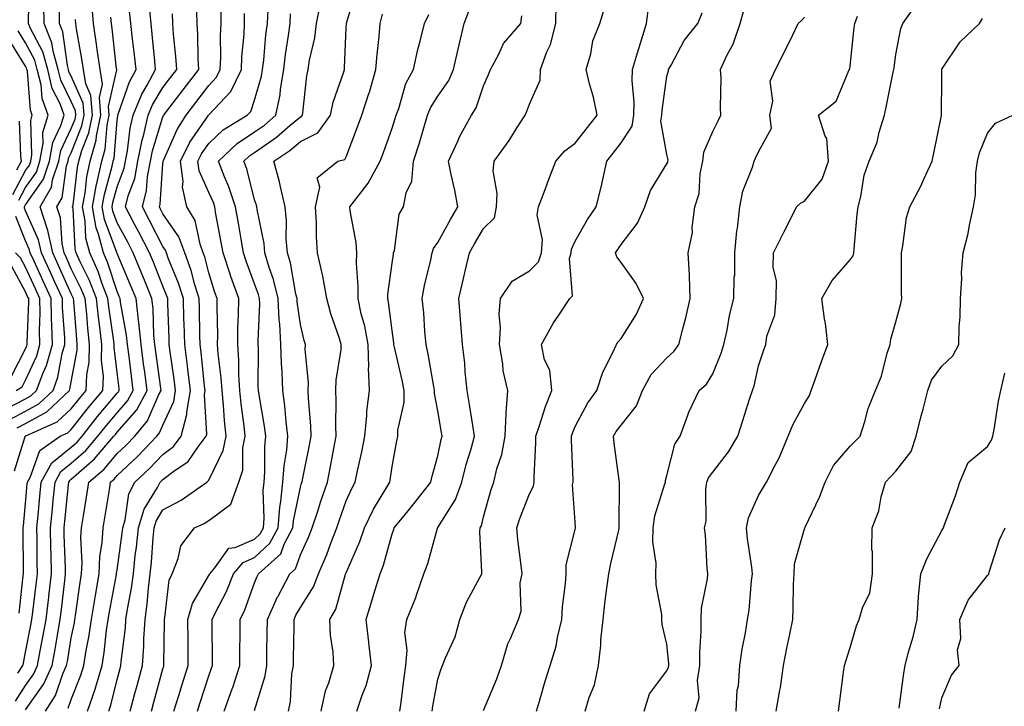
# Model space of a CAD drawing. Units: inches. Extents: x 1031843 to 1034483, y 7231898 to 7234538.
# Drawn here: x 1033747 to 1033962, y 7234293 to 7234443 of the extents above; entities that cross this region are included whole.
import ezdxf

# ---------------------------------------------------------------- set-up
doc = ezdxf.new("R2010")
doc.units = ezdxf.units.IN
doc.header["$MEASUREMENT"] = 0
doc.layers.add('Contour_10317231', color=7, linetype='Continuous', true_color=0x09809b)

msp = doc.modelspace()

# ---------------------------------------------------------------- linework, layer by layer
at = {"layer": 'Contour_10317231'}
for points in [[(1033744.46, 7234355.51, 2933), (1033748.05, 7234357.38, 2933), (1033750.98, 7234359, 2933), (1033754.07, 7234361.92, 2933), (1033755.14, 7234364.83, 2933), (1033756.08, 7234369.96, 2933), (1033756.64, 7234371.92, 2933), (1033756.6, 7234373.36, 2933), (1033756.12, 7234380, 2933), (1033756.1, 7234381.92, 2933), (1033754.46, 7234385.51, 2933), (1033753.58, 7234387.45, 2933), (1033751.53, 7234391.92, 2933), (1033750.9, 7234394.77, 2933), (1033748.05, 7234401.06, 2933), (1033747.82, 7234401.68, 2933), (1033747.8, 7234401.92, 2933), (1033747.87, 7234402.09, 2933), (1033748.05, 7234402.41, 2933), (1033751.98, 7234407.99, 2933), (1033753.26, 7234411.92, 2933), (1033753.99, 7234415.97, 2933), (1033755.78, 7234419.66, 2933), (1033756.49, 7234421.92, 2933), (1033755.59, 7234424.39, 2933), (1033753.89, 7234427.76, 2933), (1033752.89, 7234431.92, 2933), (1033751.84, 7234435.72, 2933), (1033749.12, 7234440.84, 2933), (1033748.67, 7234441.92, 2933), (1033748.67, 7234442.55, 2933), (1033748.89, 7234451.09, 2933)], [(1033791.43, 7234291.92, 2918), (1033793.17, 7234296.79, 2918), (1033793.28, 7234297.14, 2918), (1033794.83, 7234301.92, 2918), (1033794.83, 7234305.13, 2918), (1033794.91, 7234308.77, 2918), (1033794.91, 7234311.92, 2918), (1033795.92, 7234314.05, 2918), (1033798.05, 7234319.95, 2918), (1033798.62, 7234321.35, 2918), (1033798.91, 7234321.92, 2918), (1033803.75, 7234326.23, 2918), (1033804.53, 7234328.39, 2918), (1033806.39, 7234331.92, 2918), (1033806.51, 7234333.45, 2918), (1033808.05, 7234340.77, 2918), (1033808.32, 7234341.65, 2918), (1033808.42, 7234341.92, 2918), (1033808.52, 7234342.38, 2918), (1033810.04, 7234349.93, 2918), (1033810.41, 7234351.92, 2918), (1033810.34, 7234354.21, 2918), (1033809.81, 7234360.17, 2918), (1033809.73, 7234361.92, 2918), (1033809.79, 7234363.66, 2918), (1033809.1, 7234370.86, 2918), (1033809.16, 7234371.92, 2918), (1033808.89, 7234372.77, 2918), (1033808.05, 7234376.3, 2918), (1033807.35, 7234381.21, 2918), (1033807.31, 7234381.92, 2918), (1033807.07, 7234382.91, 2918), (1033805.88, 7234389.75, 2918), (1033805.24, 7234391.92, 2918), (1033804.98, 7234395, 2918), (1033805.02, 7234398.9, 2918), (1033804.71, 7234401.92, 2918), (1033803.69, 7234406.29, 2918), (1033803.5, 7234407.37, 2918), (1033802.25, 7234411.92, 2918), (1033805.73, 7234414.24, 2918), (1033808.05, 7234416.19, 2918), (1033811.88, 7234418.1, 2918), (1033814.65, 7234421.92, 2918), (1033815.22, 7234424.75, 2918), (1033817.52, 7234431.38, 2918), (1033817.66, 7234431.92, 2918), (1033817.7, 7234432.26, 2918), (1033818.05, 7234441.08, 2918), (1033818.09, 7234441.89, 2918), (1033818.09, 7234441.97, 2918), (1033820.37, 7234449.6, 2918)], [(1033746.23, 7234353.74, 2932), (1033748.05, 7234354.67, 2932), (1033752.72, 7234357.25, 2932), (1033757.66, 7234361.92, 2932), (1033757.76, 7234362.2, 2932), (1033758.05, 7234363.77, 2932), (1033759.32, 7234370.66, 2932), (1033759.34, 7234371.92, 2932), (1033759.22, 7234373.08, 2932), (1033758.6, 7234381.36, 2932), (1033758.54, 7234381.92, 2932), (1033758.4, 7234382.28, 2932), (1033758.05, 7234383, 2932), (1033755.28, 7234389.15, 2932), (1033754.01, 7234391.92, 2932), (1033752.93, 7234396.8, 2932), (1033752.76, 7234397.22, 2932), (1033751.23, 7234401.92, 2932), (1033753.75, 7234406.22, 2932), (1033753.97, 7234407.84, 2932), (1033755.3, 7234411.92, 2932), (1033755.73, 7234414.24, 2932), (1033758.05, 7234419.02, 2932), (1033758.87, 7234421.09, 2932), (1033759.05, 7234421.92, 2932), (1033758.97, 7234422.85, 2932), (1033758.05, 7234424.94, 2932), (1033755.73, 7234429.6, 2932), (1033755.16, 7234431.92, 2932), (1033754.07, 7234435.9, 2932), (1033753.83, 7234437.7, 2932), (1033752.09, 7234441.92, 2932), (1033752.05, 7234445.91, 2932)], [(1033746.35, 7234300.23, 2929), (1033747.46, 7234301.92, 2929), (1033747.58, 7234302.39, 2929), (1033748.05, 7234304.82, 2929), (1033749.24, 7234310.73, 2929), (1033749.46, 7234311.92, 2929), (1033749.65, 7234313.52, 2929), (1033750.39, 7234319.59, 2929), (1033750.67, 7234321.92, 2929), (1033750.61, 7234324.48, 2929), (1033750.59, 7234329.39, 2929), (1033750.53, 7234331.92, 2929), (1033750.8, 7234334.67, 2929), (1033751.17, 7234338.79, 2929), (1033751.49, 7234341.92, 2929), (1033753.83, 7234346.13, 2929), (1033758.05, 7234349.53, 2929), (1033759.32, 7234350.64, 2929), (1033760.41, 7234351.92, 2929), (1033763.79, 7234356.19, 2929), (1033768.05, 7234361.29, 2929), (1033768.34, 7234361.63, 2929), (1033768.5, 7234361.92, 2929), (1033768.46, 7234362.32, 2929), (1033768.05, 7234365.78, 2929), (1033767.39, 7234371.27, 2929), (1033767.41, 7234371.92, 2929), (1033767.33, 7234372.64, 2929), (1033766.23, 7234380.1, 2929), (1033766.04, 7234381.92, 2929), (1033764.81, 7234385.17, 2929), (1033763.93, 7234387.81, 2929), (1033762.07, 7234391.92, 2929), (1033761.25, 7234395.13, 2929), (1033761.06, 7234398.91, 2929), (1033760.49, 7234401.92, 2929), (1033761.04, 7234404.91, 2929), (1033761.47, 7234408.5, 2929), (1033762.19, 7234411.92, 2929), (1033763.5, 7234416.47, 2929), (1033763.58, 7234417.44, 2929), (1033764.5, 7234421.92, 2929), (1033764.18, 7234425.79, 2929), (1033764.85, 7234428.71, 2929), (1033764.32, 7234431.92, 2929), (1033763.71, 7234436.27, 2929), (1033763.58, 7234437.45, 2929), (1033762.89, 7234441.92, 2929), (1033762.54, 7234446.4, 2929)], [(1033785.57, 7234291.92, 2919), (1033786.16, 7234293.81, 2919), (1033788.05, 7234299.69, 2919), (1033788.67, 7234301.3, 2919), (1033788.87, 7234301.92, 2919), (1033788.87, 7234302.74, 2919), (1033788.77, 7234311.21, 2919), (1033788.77, 7234311.92, 2919), (1033789.42, 7234313.3, 2919), (1033791.9, 7234318.06, 2919), (1033793.48, 7234321.92, 2919), (1033795.57, 7234324.39, 2919), (1033798.05, 7234325.46, 2919), (1033801.41, 7234328.56, 2919), (1033803.19, 7234331.92, 2919), (1033803.54, 7234336.43, 2919), (1033803.79, 7234337.66, 2919), (1033804.22, 7234341.92, 2919), (1033804.5, 7234345.47, 2919), (1033805.06, 7234348.93, 2919), (1033805.34, 7234351.92, 2919), (1033804.96, 7234355.02, 2919), (1033804.67, 7234358.54, 2919), (1033804.22, 7234361.92, 2919), (1033804.09, 7234365.89, 2919), (1033803.95, 7234367.81, 2919), (1033803.81, 7234371.92, 2919), (1033803.56, 7234376.41, 2919), (1033803.42, 7234377.3, 2919), (1033803.23, 7234381.92, 2919), (1033802.21, 7234386.07, 2919), (1033801.23, 7234388.74, 2919), (1033800.3, 7234391.92, 2919), (1033800.12, 7234393.98, 2919), (1033798.6, 7234401.37, 2919), (1033798.54, 7234401.92, 2919), (1033798.44, 7234402.32, 2919), (1033798.05, 7234403.5, 2919), (1033796.35, 7234410.23, 2919), (1033795.69, 7234411.92, 2919), (1033796.92, 7234413.06, 2919), (1033798.05, 7234413.81, 2919), (1033802.84, 7234417.14, 2919), (1033805.78, 7234419.66, 2919), (1033808.05, 7234421.55, 2919), (1033808.3, 7234421.68, 2919), (1033808.48, 7234421.92, 2919), (1033808.6, 7234422.46, 2919), (1033809.42, 7234430.55, 2919), (1033809.77, 7234431.92, 2919), (1033810.06, 7234433.94, 2919), (1033811.19, 7234438.77, 2919), (1033811.59, 7234441.92, 2919), (1033812.46, 7234446.32, 2919)], [(1033812.62, 7234291.92, 2915), (1033813.56, 7234296.42, 2915), (1033814.24, 7234298.12, 2915), (1033815.35, 7234301.92, 2915), (1033815.18, 7234304.8, 2915), (1033814.65, 7234308.52, 2915), (1033814.48, 7234311.92, 2915), (1033815.75, 7234314.22, 2915), (1033817.93, 7234321.8, 2915), (1033817.97, 7234321.92, 2915), (1033817.99, 7234321.97, 2915), (1033818.05, 7234322.11, 2915), (1033821.04, 7234328.94, 2915), (1033822.01, 7234331.92, 2915), (1033823.99, 7234335.98, 2915), (1033826.92, 7234340.78, 2915), (1033827.56, 7234341.92, 2915), (1033827.64, 7234342.33, 2915), (1033828.05, 7234345.31, 2915), (1033829.07, 7234350.9, 2915), (1033829.32, 7234351.92, 2915), (1033829.34, 7234353.21, 2915), (1033830.69, 7234359.28, 2915), (1033830.73, 7234361.92, 2915), (1033830.28, 7234364.16, 2915), (1033828.6, 7234371.36, 2915), (1033828.48, 7234371.92, 2915), (1033828.44, 7234372.32, 2915), (1033828.05, 7234374.95, 2915), (1033827.29, 7234381.16, 2915), (1033827.11, 7234381.92, 2915), (1033827.13, 7234382.83, 2915), (1033828.05, 7234389.66, 2915), (1033828.34, 7234391.63, 2915), (1033828.4, 7234391.92, 2915), (1033828.58, 7234392.45, 2915), (1033829.61, 7234400.36, 2915), (1033830.55, 7234401.92, 2915), (1033831.12, 7234404.99, 2915), (1033832.39, 7234407.58, 2915), (1033832.76, 7234411.92, 2915), (1033834.03, 7234415.94, 2915), (1033834.83, 7234418.7, 2915), (1033835.8, 7234421.92, 2915), (1033836.43, 7234423.53, 2915), (1033838.05, 7234426.11, 2915), (1033840.43, 7234429.53, 2915), (1033841.49, 7234431.92, 2915), (1033842.48, 7234436.36, 2915), (1033842.7, 7234437.28, 2915), (1033843.77, 7234441.92, 2915), (1033844.98, 7234444.98, 2915)], [(1033829.79, 7234291.92, 2913), (1033830.06, 7234293.93, 2913), (1033830.67, 7234299.3, 2913), (1033831.06, 7234301.92, 2913), (1033831.37, 7234305.24, 2913), (1033830.86, 7234309.11, 2913), (1033831.29, 7234311.92, 2913), (1033833.23, 7234316.73, 2913), (1033833.4, 7234317.27, 2913), (1033835.02, 7234321.92, 2913), (1033835.84, 7234324.14, 2913), (1033837.97, 7234331.84, 2913), (1033837.99, 7234331.92, 2913), (1033838.01, 7234331.95, 2913), (1033838.05, 7234331.99, 2913), (1033841.88, 7234338.09, 2913), (1033843.28, 7234341.92, 2913), (1033844.22, 7234345.75, 2913), (1033845.34, 7234349.2, 2913), (1033846.08, 7234351.92, 2913), (1033845.69, 7234354.28, 2913), (1033844.94, 7234358.8, 2913), (1033844.42, 7234361.92, 2913), (1033844.01, 7234365.96, 2913), (1033843.97, 7234367.83, 2913), (1033843.46, 7234371.92, 2913), (1033842.64, 7234381.92, 2913), (1033843.67, 7234386.29, 2913), (1033844.05, 7234387.92, 2913), (1033844.98, 7234391.92, 2913), (1033846.08, 7234393.89, 2913), (1033848.05, 7234397.23, 2913), (1033850.41, 7234399.57, 2913), (1033850.86, 7234401.92, 2913), (1033851.02, 7234404.88, 2913), (1033850.16, 7234409.82, 2913), (1033850.32, 7234411.92, 2913), (1033853.6, 7234416.38, 2913), (1033855.37, 7234419.23, 2913), (1033857.09, 7234421.92, 2913), (1033857.39, 7234422.59, 2913), (1033858.05, 7234424.34, 2913), (1033860.39, 7234429.57, 2913), (1033860.47, 7234431.92, 2913), (1033861.86, 7234435.74, 2913), (1033862.66, 7234437.32, 2913), (1033863.77, 7234441.92, 2913), (1033863.85, 7234446.13, 2913)], [(1033836.8, 7234291.92, 2912), (1033836.96, 7234293.01, 2912), (1033838.05, 7234298.95, 2912), (1033838.79, 7234301.19, 2912), (1033839.1, 7234301.92, 2912), (1033839.71, 7234303.58, 2912), (1033841.8, 7234308.17, 2912), (1033842.82, 7234311.92, 2912), (1033844.28, 7234315.7, 2912), (1033847.21, 7234321.09, 2912), (1033847.62, 7234321.92, 2912), (1033847.68, 7234322.29, 2912), (1033847.23, 7234331.09, 2912), (1033847.31, 7234331.92, 2912), (1033847.56, 7234332.4, 2912), (1033848.05, 7234334.37, 2912), (1033849.67, 7234340.31, 2912), (1033850.24, 7234341.92, 2912), (1033850.9, 7234344.78, 2912), (1033852.03, 7234347.94, 2912), (1033852.72, 7234351.92, 2912), (1033852.97, 7234356.84, 2912), (1033852.93, 7234357.04, 2912), (1033853.32, 7234361.92, 2912), (1033852.29, 7234366.16, 2912), (1033852.25, 7234367.72, 2912), (1033851.53, 7234371.92, 2912), (1033851.72, 7234375.59, 2912), (1033851.45, 7234378.52, 2912), (1033851.7, 7234381.92, 2912), (1033854.24, 7234385.73, 2912), (1033858.05, 7234387.96, 2912), (1033860.04, 7234389.92, 2912), (1033860.65, 7234391.92, 2912), (1033860.9, 7234394.78, 2912), (1033859.73, 7234400.23, 2912), (1033860.04, 7234401.92, 2912), (1033861.25, 7234405.12, 2912), (1033862.23, 7234407.75, 2912), (1033863.83, 7234411.92, 2912), (1033865.78, 7234414.18, 2912), (1033868.05, 7234415.84, 2912), (1033870.75, 7234419.22, 2912), (1033872.82, 7234421.92, 2912), (1033872.01, 7234425.88, 2912), (1033871.17, 7234428.8, 2912), (1033870.45, 7234431.92, 2912), (1033871.41, 7234435.28, 2912), (1033871.86, 7234438.12, 2912), (1033873.42, 7234441.92, 2912), (1033874.48, 7234445.48, 2912)], [(1033848.05, 7234292.11, 2911), (1033850.94, 7234299.03, 2911), (1033851.94, 7234301.92, 2911), (1033853.32, 7234306.64, 2911), (1033853.93, 7234307.79, 2911), (1033855.63, 7234311.92, 2911), (1033856.23, 7234313.74, 2911), (1033856.04, 7234319.91, 2911), (1033856.43, 7234321.92, 2911), (1033856.25, 7234323.71, 2911), (1033855.51, 7234329.39, 2911), (1033855.32, 7234331.92, 2911), (1033855.96, 7234334, 2911), (1033858.05, 7234339.32, 2911), (1033858.93, 7234341.04, 2911), (1033859.09, 7234341.92, 2911), (1033859.09, 7234342.96, 2911), (1033859.42, 7234350.55, 2911), (1033859.42, 7234351.92, 2911), (1033860.16, 7234354.03, 2911), (1033861.55, 7234358.42, 2911), (1033862.91, 7234361.92, 2911), (1033862.48, 7234366.35, 2911), (1033861.35, 7234368.61, 2911), (1033860.67, 7234371.92, 2911), (1033863.3, 7234376.68, 2911), (1033864.46, 7234378.33, 2911), (1033866.88, 7234381.92, 2911), (1033867.46, 7234382.5, 2911), (1033866.8, 7234390.66, 2911), (1033867.17, 7234391.92, 2911), (1033867.25, 7234392.72, 2911), (1033868.05, 7234394.49, 2911), (1033870.75, 7234399.22, 2911), (1033872.58, 7234401.92, 2911), (1033873.73, 7234406.24, 2911), (1033874.03, 7234407.9, 2911), (1033874.96, 7234411.92, 2911), (1033876.33, 7234413.65, 2911), (1033878.05, 7234415.91, 2911), (1033880.45, 7234419.52, 2911), (1033880.86, 7234421.92, 2911), (1033880.92, 7234424.8, 2911), (1033880.49, 7234429.48, 2911), (1033880.57, 7234431.92, 2911), (1033881.66, 7234435.52, 2911), (1033882.31, 7234437.67, 2911), (1033883.6, 7234441.92, 2911), (1033884.14, 7234445.84, 2911)], [(1033870.2, 7234291.92, 2909), (1033871.08, 7234294.95, 2909), (1033872.25, 7234297.72, 2909), (1033873.09, 7234301.92, 2909), (1033873.6, 7234306.37, 2909), (1033873.66, 7234307.52, 2909), (1033874.1, 7234311.92, 2909), (1033874.53, 7234315.44, 2909), (1033874.94, 7234318.81, 2909), (1033875.34, 7234321.92, 2909), (1033875.8, 7234324.16, 2909), (1033877.54, 7234331.41, 2909), (1033877.66, 7234331.92, 2909), (1033877.64, 7234332.32, 2909), (1033877.72, 7234341.58, 2909), (1033877.7, 7234341.92, 2909), (1033877.66, 7234342.3, 2909), (1033876.55, 7234350.43, 2909), (1033876.41, 7234351.92, 2909), (1033877.01, 7234352.96, 2909), (1033878.05, 7234354.35, 2909), (1033881.41, 7234358.56, 2909), (1033882.72, 7234361.92, 2909), (1033884.59, 7234365.38, 2909), (1033888.05, 7234369.03, 2909), (1033889.59, 7234370.38, 2909), (1033890.65, 7234371.92, 2909), (1033891.51, 7234375.37, 2909), (1033892.21, 7234377.77, 2909), (1033893.13, 7234381.92, 2909), (1033893.01, 7234386.87, 2909), (1033892.95, 7234387.03, 2909), (1033892.7, 7234391.92, 2909), (1033893.66, 7234396.32, 2909), (1033893.56, 7234397.42, 2909), (1033894.12, 7234401.92, 2909), (1033895.12, 7234404.85, 2909), (1033895.32, 7234409.2, 2909), (1033895.92, 7234411.92, 2909), (1033896.08, 7234413.88, 2909), (1033898.05, 7234418.38, 2909), (1033899.26, 7234420.7, 2909), (1033899.85, 7234421.92, 2909), (1033899.75, 7234423.62, 2909), (1033899.87, 7234430.11, 2909), (1033899.77, 7234431.92, 2909), (1033901.23, 7234435.1, 2909), (1033902.5, 7234437.46, 2909), (1033904.01, 7234441.92, 2909), (1033904.89, 7234445.07, 2909)], [(1033903.19, 7234291.92, 2906), (1033903.42, 7234296.54, 2906), (1033903.64, 7234297.5, 2906), (1033903.93, 7234301.92, 2906), (1033904.46, 7234305.5, 2906), (1033905.18, 7234309.05, 2906), (1033905.65, 7234311.92, 2906), (1033906, 7234313.98, 2906), (1033906.53, 7234320.39, 2906), (1033906.74, 7234321.92, 2906), (1033906.6, 7234323.38, 2906), (1033905.67, 7234329.54, 2906), (1033905.45, 7234331.92, 2906), (1033905.86, 7234334.12, 2906), (1033908.05, 7234338.98, 2906), (1033909.16, 7234340.81, 2906), (1033909.81, 7234341.92, 2906), (1033911.62, 7234345.49, 2906), (1033912.64, 7234347.32, 2906), (1033914.53, 7234351.92, 2906), (1033915.57, 7234354.4, 2906), (1033918.05, 7234359.07, 2906), (1033919.14, 7234360.82, 2906), (1033919.55, 7234361.92, 2906), (1033920.39, 7234364.27, 2906), (1033921.78, 7234368.18, 2906), (1033923.17, 7234371.92, 2906), (1033922.64, 7234376.52, 2906), (1033922.46, 7234377.52, 2906), (1033921.88, 7234381.92, 2906), (1033924.1, 7234385.86, 2906), (1033928.05, 7234390.38, 2906), (1033928.69, 7234391.29, 2906), (1033928.85, 7234391.92, 2906), (1033928.93, 7234392.8, 2906), (1033929.61, 7234400.35, 2906), (1033929.77, 7234401.92, 2906), (1033930.37, 7234404.23, 2906), (1033931.14, 7234408.83, 2906), (1033932.19, 7234411.92, 2906), (1033933.93, 7234416.05, 2906), (1033934.38, 7234418.25, 2906), (1033935.53, 7234421.92, 2906), (1033935.96, 7234424.02, 2906), (1033937.46, 7234431.33, 2906), (1033937.58, 7234431.92, 2906), (1033937.64, 7234432.34, 2906), (1033938.05, 7234435.14, 2906), (1033939.1, 7234440.87, 2906), (1033939.51, 7234441.92, 2906), (1033943.01, 7234446.88, 2906)], [(1033745.63, 7234344.35, 2931), (1033747.95, 7234351.82, 2931), (1033747.97, 7234351.92, 2931), (1033748.01, 7234351.95, 2931), (1033748.05, 7234351.97, 2931), (1033748.15, 7234352.03, 2931), (1033754.96, 7234355.02, 2931), (1033758.05, 7234357.88, 2931), (1033759.83, 7234360.14, 2931), (1033761.29, 7234361.92, 2931), (1033761.43, 7234365.3, 2931), (1033761.94, 7234368.04, 2931), (1033762.03, 7234371.92, 2931), (1033761.62, 7234375.49, 2931), (1033761.41, 7234378.57, 2931), (1033761.04, 7234381.92, 2931), (1033760.22, 7234384.09, 2931), (1033758.05, 7234388.44, 2931), (1033756.98, 7234390.84, 2931), (1033756.47, 7234391.92, 2931), (1033756.04, 7234393.93, 2931), (1033755.67, 7234399.54, 2931), (1033754.91, 7234401.92, 2931), (1033756.06, 7234403.9, 2931), (1033757, 7234410.87, 2931), (1033757.35, 7234411.92, 2931), (1033757.44, 7234412.53, 2931), (1033758.05, 7234413.76, 2931), (1033760.37, 7234419.59, 2931), (1033760.86, 7234421.92, 2931), (1033760.65, 7234424.53, 2931), (1033758.05, 7234430.43, 2931), (1033757.54, 7234431.42, 2931), (1033757.42, 7234431.92, 2931), (1033757.19, 7234432.77, 2931), (1033756.23, 7234440.1, 2931), (1033755.49, 7234441.92, 2931), (1033755.45, 7234444.51, 2931)], [(1033745.86, 7234294.11, 2928), (1033748.05, 7234297.57, 2928), (1033749.85, 7234300.12, 2928), (1033750.65, 7234301.92, 2928), (1033751.25, 7234305.11, 2928), (1033751.86, 7234308.12, 2928), (1033752.54, 7234311.92, 2928), (1033753.13, 7234316.84, 2928), (1033753.15, 7234317.02, 2928), (1033753.71, 7234321.92, 2928), (1033753.64, 7234326.34, 2928), (1033753.6, 7234327.46, 2928), (1033753.5, 7234331.92, 2928), (1033753.91, 7234336.06, 2928), (1033754.1, 7234337.97, 2928), (1033754.5, 7234341.92, 2928), (1033755.76, 7234344.21, 2928), (1033758.05, 7234346.04, 2928), (1033761.19, 7234348.79, 2928), (1033763.87, 7234351.92, 2928), (1033765.73, 7234354.25, 2928), (1033768.05, 7234357.04, 2928), (1033770.34, 7234359.63, 2928), (1033771.55, 7234361.92, 2928), (1033771.16, 7234365.02, 2928), (1033770.65, 7234369.32, 2928), (1033770.32, 7234371.92, 2928), (1033770.12, 7234373.98, 2928), (1033768.81, 7234381.17, 2928), (1033768.71, 7234381.92, 2928), (1033768.52, 7234382.4, 2928), (1033768.05, 7234383.51, 2928), (1033765.98, 7234389.85, 2928), (1033765.04, 7234391.92, 2928), (1033764.01, 7234395.95, 2928), (1033763.48, 7234397.36, 2928), (1033762.64, 7234401.92, 2928), (1033763.48, 7234406.49, 2928), (1033763.79, 7234407.66, 2928), (1033764.69, 7234411.92, 2928), (1033765.45, 7234414.53, 2928), (1033765.86, 7234419.73, 2928), (1033766.31, 7234421.92, 2928), (1033766.16, 7234423.8, 2928), (1033767.95, 7234431.83, 2928), (1033767.95, 7234431.92, 2928), (1033767.93, 7234432.05, 2928), (1033766.96, 7234440.83, 2928), (1033766.8, 7234441.92, 2928), (1033766.68, 7234443.29, 2928)], [(1033746.64, 7234313.33, 2930), (1033747.56, 7234321.44, 2930), (1033747.64, 7234321.92, 2930), (1033747.62, 7234322.35, 2930), (1033747.56, 7234331.44, 2930), (1033747.56, 7234331.92, 2930), (1033747.58, 7234332.39, 2930), (1033748.05, 7234337.23, 2930), (1033748.44, 7234341.52, 2930), (1033748.48, 7234341.92, 2930), (1033749.05, 7234342.91, 2930), (1033751.17, 7234348.8, 2930), (1033755.63, 7234351.92, 2930), (1033757.31, 7234352.66, 2930), (1033758.05, 7234353.35, 2930), (1033761.82, 7234358.15, 2930), (1033764.94, 7234361.92, 2930), (1033765.06, 7234364.91, 2930), (1033764.63, 7234368.5, 2930), (1033764.73, 7234371.92, 2930), (1033764.3, 7234375.68, 2930), (1033763.97, 7234377.85, 2930), (1033763.54, 7234381.92, 2930), (1033762.03, 7234385.89, 2930), (1033760, 7234389.97, 2930), (1033759.12, 7234391.92, 2930), (1033758.91, 7234392.77, 2930), (1033758.42, 7234401.55, 2930), (1033758.34, 7234401.92, 2930), (1033758.42, 7234402.29, 2930), (1033759.4, 7234410.57, 2930), (1033759.69, 7234411.92, 2930), (1033760.34, 7234414.21, 2930), (1033761.9, 7234418.08, 2930), (1033762.68, 7234421.92, 2930), (1033762.33, 7234426.21, 2930), (1033761.19, 7234428.77, 2930), (1033760.69, 7234431.92, 2930), (1033760.35, 7234434.23, 2930), (1033759.18, 7234440.8, 2930), (1033759.01, 7234441.92, 2930), (1033758.93, 7234442.8, 2930)], [(1033748.05, 7234292.23, 2927), (1033752.05, 7234297.92, 2927), (1033753.85, 7234301.92, 2927), (1033754.51, 7234305.46, 2927), (1033755.08, 7234308.95, 2927), (1033755.63, 7234311.92, 2927), (1033755.88, 7234314.09, 2927), (1033756.6, 7234320.48, 2927), (1033756.78, 7234321.92, 2927), (1033756.76, 7234323.22, 2927), (1033756.51, 7234330.38, 2927), (1033756.47, 7234331.92, 2927), (1033756.6, 7234333.36, 2927), (1033757.44, 7234341.31, 2927), (1033757.5, 7234341.92, 2927), (1033757.7, 7234342.27, 2927), (1033758.05, 7234342.55, 2927), (1033763.05, 7234346.92, 2927), (1033767.35, 7234351.92, 2927), (1033767.66, 7234352.32, 2927), (1033768.05, 7234352.8, 2927), (1033772.33, 7234357.65, 2927), (1033774.59, 7234361.92, 2927), (1033774.09, 7234365.88, 2927), (1033773.83, 7234367.7, 2927), (1033773.3, 7234371.92, 2927), (1033772.82, 7234376.7, 2927), (1033772.72, 7234377.25, 2927), (1033772.17, 7234381.92, 2927), (1033771, 7234384.86, 2927), (1033768.05, 7234391.79, 2927), (1033768.01, 7234391.89, 2927), (1033768.01, 7234391.92, 2927), (1033767.99, 7234391.98, 2927), (1033765.3, 7234399.17, 2927), (1033764.79, 7234401.92, 2927), (1033765.3, 7234404.67, 2927), (1033766.98, 7234410.85, 2927), (1033767.21, 7234411.92, 2927), (1033767.39, 7234412.57, 2927), (1033768.05, 7234420.74, 2927), (1033768.17, 7234421.8, 2927), (1033768.21, 7234421.92, 2927), (1033768.3, 7234422.17, 2927), (1033770.75, 7234429.22, 2927), (1033772.19, 7234431.92, 2927), (1033771.78, 7234435.65, 2927), (1033771.41, 7234438.56, 2927), (1033771.04, 7234441.92, 2927), (1033770.78, 7234444.64, 2927)], [(1033752.39, 7234291.92, 2926), (1033754.59, 7234295.38, 2926), (1033756.23, 7234300.1, 2926), (1033757.03, 7234301.92, 2926), (1033757.21, 7234302.77, 2926), (1033758.05, 7234307.91, 2926), (1033758.71, 7234311.25, 2926), (1033758.81, 7234311.92, 2926), (1033758.97, 7234312.84, 2926), (1033759.96, 7234320.01, 2926), (1033760.28, 7234321.92, 2926), (1033760.41, 7234324.28, 2926), (1033760.14, 7234329.83, 2926), (1033760.28, 7234331.92, 2926), (1033760.71, 7234334.58, 2926), (1033761.37, 7234338.6, 2926), (1033761.9, 7234341.92, 2926), (1033765.22, 7234344.75, 2926), (1033768.05, 7234348.13, 2926), (1033770.02, 7234349.95, 2926), (1033771.9, 7234351.92, 2926), (1033774.71, 7234355.26, 2926), (1033777.17, 7234361.05, 2926), (1033777.64, 7234361.92, 2926), (1033777.58, 7234362.39, 2926), (1033776.49, 7234370.35, 2926), (1033776.29, 7234371.92, 2926), (1033776.08, 7234373.88, 2926), (1033775.88, 7234379.75, 2926), (1033775.63, 7234381.92, 2926), (1033774.01, 7234385.96, 2926), (1033773.46, 7234387.34, 2926), (1033771.57, 7234391.92, 2926), (1033770.37, 7234394.23, 2926), (1033768.05, 7234398.47, 2926), (1033767.11, 7234400.98, 2926), (1033766.94, 7234401.92, 2926), (1033767.11, 7234402.86, 2926), (1033768.05, 7234406.3, 2926), (1033769.57, 7234410.4, 2926), (1033769.87, 7234411.92, 2926), (1033770.3, 7234414.18, 2926), (1033770.86, 7234419.11, 2926), (1033771.53, 7234421.92, 2926), (1033773.44, 7234426.52, 2926), (1033774.59, 7234428.46, 2926), (1033776.45, 7234431.92, 2926), (1033776.25, 7234433.73, 2926), (1033775.71, 7234439.58, 2926), (1033775.45, 7234441.92, 2926), (1033775.18, 7234444.8, 2926)], [(1033757.39, 7234292.57, 2925), (1033758.05, 7234294.47, 2925), (1033760.16, 7234299.81, 2925), (1033760.78, 7234301.92, 2925), (1033761.31, 7234305.17, 2925), (1033761.9, 7234308.08, 2925), (1033762.46, 7234311.92, 2925), (1033763.23, 7234316.74, 2925), (1033763.3, 7234317.18, 2925), (1033764.1, 7234321.92, 2925), (1033764.3, 7234325.66, 2925), (1033764.81, 7234328.68, 2925), (1033765.02, 7234331.92, 2925), (1033765.45, 7234334.53, 2925), (1033766.35, 7234340.21, 2925), (1033766.62, 7234341.92, 2925), (1033767.39, 7234342.58, 2925), (1033768.05, 7234343.37, 2925), (1033772.5, 7234347.47, 2925), (1033776.72, 7234351.92, 2925), (1033777.33, 7234352.63, 2925), (1033778.05, 7234354.31, 2925), (1033780.45, 7234359.52, 2925), (1033780.82, 7234361.92, 2925), (1033780.53, 7234364.39, 2925), (1033779.63, 7234370.35, 2925), (1033779.42, 7234371.92, 2925), (1033779.38, 7234373.26, 2925), (1033779.1, 7234380.87, 2925), (1033779.09, 7234381.92, 2925), (1033778.83, 7234382.7, 2925), (1033778.05, 7234384.61, 2925), (1033776, 7234389.87, 2925), (1033775.14, 7234391.92, 2925), (1033772.72, 7234396.59, 2925), (1033771.94, 7234398.04, 2925), (1033769.85, 7234401.92, 2925), (1033770.47, 7234404.34, 2925), (1033771.88, 7234408.1, 2925), (1033772.6, 7234411.92, 2925), (1033773.48, 7234416.48, 2925), (1033773.87, 7234417.74, 2925), (1033774.85, 7234421.92, 2925), (1033775.78, 7234424.18, 2925), (1033778.05, 7234427.99, 2925), (1033779.75, 7234430.21, 2925), (1033781.06, 7234431.92, 2925), (1033780.88, 7234434.76, 2925), (1033780.37, 7234439.6, 2925), (1033780.22, 7234441.92, 2925), (1033780.14, 7234444.01, 2925)], [(1033761.6, 7234291.92, 2924), (1033763.25, 7234296.72, 2924), (1033763.38, 7234297.24, 2924), (1033764.75, 7234301.92, 2924), (1033765.22, 7234304.75, 2924), (1033765.76, 7234309.63, 2924), (1033766.1, 7234311.92, 2924), (1033766.37, 7234313.6, 2924), (1033767.91, 7234321.77, 2924), (1033767.93, 7234321.92, 2924), (1033767.93, 7234322.04, 2924), (1033768.05, 7234322.72, 2924), (1033769.18, 7234330.8, 2924), (1033769.28, 7234331.92, 2924), (1033769.83, 7234333.7, 2924), (1033770.63, 7234339.34, 2924), (1033771.92, 7234341.92, 2924), (1033775.12, 7234344.86, 2924), (1033778.05, 7234347.96, 2924), (1033780.32, 7234349.65, 2924), (1033782.03, 7234351.92, 2924), (1033783.3, 7234356.66, 2924), (1033783.28, 7234357.15, 2924), (1033784.05, 7234361.92, 2924), (1033783.48, 7234366.5, 2924), (1033783.4, 7234367.26, 2924), (1033782.8, 7234371.92, 2924), (1033782.66, 7234376.54, 2924), (1033782.64, 7234377.33, 2924), (1033782.52, 7234381.92, 2924), (1033781.47, 7234385.33, 2924), (1033779.22, 7234390.74, 2924), (1033778.81, 7234391.92, 2924), (1033778.6, 7234392.48, 2924), (1033778.05, 7234393.26, 2924), (1033775.12, 7234399, 2924), (1033773.56, 7234401.92, 2924), (1033774.48, 7234405.48, 2924), (1033774.71, 7234408.57, 2924), (1033775.35, 7234411.92, 2924), (1033775.78, 7234414.19, 2924), (1033778.05, 7234421.55, 2924), (1033778.17, 7234421.8, 2924), (1033778.25, 7234421.92, 2924), (1033778.85, 7234422.72, 2924), (1033782.5, 7234427.47, 2924), (1033785.88, 7234431.92, 2924), (1033785.75, 7234434.22, 2924), (1033785.69, 7234439.56, 2924), (1033785.55, 7234441.92, 2924), (1033785.43, 7234444.54, 2924)], [(1033766.23, 7234291.92, 2923), (1033766.7, 7234293.27, 2923), (1033768.05, 7234298.85, 2923), (1033768.69, 7234301.28, 2923), (1033768.87, 7234301.92, 2923), (1033768.93, 7234302.8, 2923), (1033769.87, 7234310.1, 2923), (1033769.98, 7234311.92, 2923), (1033770.3, 7234314.18, 2923), (1033771.21, 7234318.77, 2923), (1033771.6, 7234321.92, 2923), (1033772.01, 7234325.89, 2923), (1033772.27, 7234327.69, 2923), (1033772.68, 7234331.92, 2923), (1033773.95, 7234336.02, 2923), (1033776.86, 7234340.73, 2923), (1033777.46, 7234341.92, 2923), (1033777.76, 7234342.2, 2923), (1033778.05, 7234342.51, 2923), (1033780.41, 7234344.29, 2923), (1033783.56, 7234346.4, 2923), (1033785.73, 7234349.61, 2923), (1033787.48, 7234351.92, 2923), (1033787.6, 7234352.36, 2923), (1033787.11, 7234360.97, 2923), (1033787.25, 7234361.92, 2923), (1033787.13, 7234362.83, 2923), (1033786.37, 7234370.24, 2923), (1033786.16, 7234371.92, 2923), (1033786.1, 7234373.86, 2923), (1033786, 7234379.88, 2923), (1033785.96, 7234381.92, 2923), (1033785, 7234384.96, 2923), (1033784.22, 7234388.08, 2923), (1033782.82, 7234391.92, 2923), (1033781.55, 7234395.43, 2923), (1033778.05, 7234400.42, 2923), (1033777.54, 7234401.41, 2923), (1033777.27, 7234401.92, 2923), (1033777.42, 7234402.54, 2923), (1033778.05, 7234411.36, 2923), (1033778.11, 7234411.86, 2923), (1033778.09, 7234411.92, 2923), (1033778.15, 7234412.02, 2923), (1033781.14, 7234418.83, 2923), (1033783.13, 7234421.92, 2923), (1033785.26, 7234424.71, 2923), (1033788.05, 7234428.4, 2923), (1033789.75, 7234430.22, 2923), (1033790.57, 7234431.92, 2923), (1033790.69, 7234434.55, 2923), (1033790.63, 7234439.33, 2923), (1033790.75, 7234441.92, 2923), (1033790.76, 7234444.63, 2923)], [(1033770.88, 7234291.92, 2922), (1033771.92, 7234295.79, 2922), (1033772.39, 7234297.58, 2922), (1033773.56, 7234301.92, 2922), (1033773.87, 7234306.11, 2922), (1033773.87, 7234307.74, 2922), (1033774.14, 7234311.92, 2922), (1033774.63, 7234315.34, 2922), (1033774.87, 7234318.75, 2922), (1033775.28, 7234321.92, 2922), (1033775.53, 7234324.43, 2922), (1033775.88, 7234329.74, 2922), (1033776.1, 7234331.92, 2922), (1033776.55, 7234333.42, 2922), (1033778.05, 7234335.85, 2922), (1033782.03, 7234337.94, 2922), (1033787.6, 7234341.92, 2922), (1033787.87, 7234342.1, 2922), (1033788.05, 7234342.36, 2922), (1033791.19, 7234348.79, 2922), (1033791.82, 7234351.92, 2922), (1033791.45, 7234355.33, 2922), (1033791.25, 7234358.71, 2922), (1033790.96, 7234361.92, 2922), (1033790.78, 7234364.65, 2922), (1033790.12, 7234369.86, 2922), (1033789.96, 7234371.92, 2922), (1033790, 7234373.86, 2922), (1033789.87, 7234380.1, 2922), (1033789.89, 7234381.92, 2922), (1033789.4, 7234383.28, 2922), (1033788.05, 7234387.57, 2922), (1033787.17, 7234391.03, 2922), (1033786.84, 7234391.92, 2922), (1033786.16, 7234393.81, 2922), (1033785.1, 7234398.96, 2922), (1033783.3, 7234401.92, 2922), (1033782.33, 7234406.21, 2922), (1033782.46, 7234407.5, 2922), (1033781.9, 7234411.92, 2922), (1033783.95, 7234416.02, 2922), (1033787.91, 7234421.78, 2922), (1033788.01, 7234421.92, 2922), (1033788.05, 7234421.98, 2922), (1033792.84, 7234427.13, 2922), (1033795.2, 7234431.92, 2922), (1033795.3, 7234434.67, 2922), (1033795.75, 7234439.62, 2922), (1033795.84, 7234441.92, 2922), (1033795.84, 7234444.12, 2922)], [(1033775.53, 7234291.92, 2921), (1033776.08, 7234293.9, 2921), (1033778.05, 7234301.15, 2921), (1033778.23, 7234301.73, 2921), (1033778.28, 7234301.92, 2921), (1033778.28, 7234302.15, 2921), (1033778.36, 7234311.62, 2921), (1033778.36, 7234311.92, 2921), (1033778.48, 7234312.35, 2921), (1033779.44, 7234320.53, 2921), (1033780.06, 7234321.92, 2921), (1033781.39, 7234325.26, 2921), (1033781.94, 7234328.03, 2921), (1033784.96, 7234331.92, 2921), (1033787.05, 7234332.91, 2921), (1033788.05, 7234333.57, 2921), (1033792.89, 7234337.09, 2921), (1033794.63, 7234341.92, 2921), (1033795.47, 7234344.5, 2921), (1033795.49, 7234349.36, 2921), (1033796, 7234351.92, 2921), (1033795.76, 7234354.21, 2921), (1033795.1, 7234358.97, 2921), (1033794.81, 7234361.92, 2921), (1033794.61, 7234365.37, 2921), (1033794.61, 7234368.48, 2921), (1033794.38, 7234371.92, 2921), (1033794.42, 7234375.55, 2921), (1033794.55, 7234378.41, 2921), (1033794.59, 7234381.92, 2921), (1033792.87, 7234386.75, 2921), (1033792.74, 7234387.24, 2921), (1033791.17, 7234391.92, 2921), (1033790.71, 7234394.58, 2921), (1033789.63, 7234400.33, 2921), (1033789.36, 7234401.92, 2921), (1033789.05, 7234402.91, 2921), (1033788.05, 7234405.09, 2921), (1033785.96, 7234409.83, 2921), (1033785.69, 7234411.92, 2921), (1033786.49, 7234413.49, 2921), (1033788.05, 7234415.78, 2921), (1033791.23, 7234418.73, 2921), (1033796.45, 7234421.92, 2921), (1033797.21, 7234422.76, 2921), (1033798.05, 7234425.23, 2921), (1033799.55, 7234430.42, 2921), (1033799.81, 7234431.92, 2921), (1033800.04, 7234433.91, 2921), (1033800.53, 7234439.43, 2921), (1033800.86, 7234441.92, 2921), (1033801.02, 7234444.89, 2921)], [(1033780.41, 7234291.92, 2920), (1033781.49, 7234295.36, 2920), (1033782.21, 7234297.75, 2920), (1033783.54, 7234301.92, 2920), (1033783.52, 7234306.45, 2920), (1033783.52, 7234307.38, 2920), (1033783.5, 7234311.92, 2920), (1033784.51, 7234315.46, 2920), (1033788.05, 7234321.51, 2920), (1033788.19, 7234321.78, 2920), (1033788.25, 7234321.92, 2920), (1033789.36, 7234323.24, 2920), (1033792.46, 7234327.5, 2920), (1033793.81, 7234327.67, 2920), (1033798.05, 7234329.5, 2920), (1033799.3, 7234330.66, 2920), (1033799.98, 7234331.92, 2920), (1033800.14, 7234334.01, 2920), (1033799.92, 7234340.05, 2920), (1033800.12, 7234341.92, 2920), (1033800.3, 7234344.16, 2920), (1033800.32, 7234349.66, 2920), (1033800.51, 7234351.92, 2920), (1033800.24, 7234354.12, 2920), (1033799.05, 7234360.92, 2920), (1033798.91, 7234361.92, 2920), (1033798.87, 7234362.75, 2920), (1033798.89, 7234371.08, 2920), (1033798.87, 7234371.92, 2920), (1033798.81, 7234372.69, 2920), (1033799.18, 7234380.79, 2920), (1033799.12, 7234381.92, 2920), (1033798.93, 7234382.79, 2920), (1033798.05, 7234385.18, 2920), (1033796.23, 7234390.09, 2920), (1033795.61, 7234391.92, 2920), (1033795.1, 7234394.87, 2920), (1033794.51, 7234398.38, 2920), (1033793.89, 7234401.92, 2920), (1033792.46, 7234406.34, 2920), (1033791.51, 7234408.46, 2920), (1033790.16, 7234411.92, 2920), (1033794.22, 7234415.74, 2920), (1033798.05, 7234418.29, 2920), (1033800.2, 7234419.78, 2920), (1033802.72, 7234421.92, 2920), (1033803.62, 7234426.35, 2920), (1033803.71, 7234427.58, 2920), (1033804.44, 7234431.92, 2920), (1033804.81, 7234435.15, 2920), (1033805.47, 7234439.34, 2920), (1033805.8, 7234441.92, 2920), (1033805.92, 7234444.05, 2920)], [(1033798.05, 7234292.13, 2917), (1033800.34, 7234299.63, 2917), (1033800.71, 7234301.92, 2917), (1033800.76, 7234304.63, 2917), (1033800.82, 7234309.14, 2917), (1033800.88, 7234311.92, 2917), (1033803.09, 7234316.88, 2917), (1033803.17, 7234317.04, 2917), (1033805.71, 7234321.92, 2917), (1033806.96, 7234323.02, 2917), (1033808.05, 7234326.07, 2917), (1033809.92, 7234330.05, 2917), (1033810.65, 7234331.92, 2917), (1033811.94, 7234335.8, 2917), (1033812.46, 7234337.5, 2917), (1033813.97, 7234341.92, 2917), (1033814.63, 7234345.34, 2917), (1033815.34, 7234349.21, 2917), (1033815.84, 7234351.92, 2917), (1033815.76, 7234354.21, 2917), (1033815.86, 7234359.72, 2917), (1033815.76, 7234361.92, 2917), (1033815.84, 7234364.13, 2917), (1033816.92, 7234370.8, 2917), (1033816.98, 7234371.92, 2917), (1033816.49, 7234373.48, 2917), (1033814.73, 7234378.59, 2917), (1033813.79, 7234381.92, 2917), (1033812.95, 7234386.82, 2917), (1033812.85, 7234387.11, 2917), (1033811.82, 7234391.92, 2917), (1033811.53, 7234395.41, 2917), (1033811.6, 7234398.38, 2917), (1033811.35, 7234401.92, 2917), (1033812.33, 7234406.2, 2917), (1033811.68, 7234408.3, 2917), (1033816.21, 7234411.92, 2917), (1033817.74, 7234412.24, 2917), (1033818.05, 7234412.85, 2917), (1033820.55, 7234419.42, 2917), (1033821.47, 7234421.92, 2917), (1033823.09, 7234426.89, 2917), (1033823.11, 7234426.98, 2917), (1033824.55, 7234431.92, 2917), (1033824.79, 7234435.18, 2917), (1033825.22, 7234439.09, 2917), (1033825.45, 7234441.92, 2917), (1033826, 7234443.97, 2917)], [(1033805.43, 7234291.92, 2916), (1033805.88, 7234294.08, 2916), (1033806.21, 7234300.09, 2916), (1033806.51, 7234301.92, 2916), (1033806.55, 7234303.43, 2916), (1033806.66, 7234310.52, 2916), (1033806.68, 7234311.92, 2916), (1033807.09, 7234312.87, 2916), (1033808.05, 7234314.57, 2916), (1033810.88, 7234319.09, 2916), (1033812, 7234321.92, 2916), (1033813.83, 7234326.14, 2916), (1033814.71, 7234328.58, 2916), (1033816.02, 7234331.92, 2916), (1033816.53, 7234333.44, 2916), (1033818.05, 7234337.79, 2916), (1033819.32, 7234340.65, 2916), (1033820.04, 7234341.92, 2916), (1033820.53, 7234344.4, 2916), (1033821.49, 7234348.48, 2916), (1033822.09, 7234351.92, 2916), (1033822.56, 7234356.44, 2916), (1033822.58, 7234357.38, 2916), (1033823.15, 7234361.92, 2916), (1033822.95, 7234366.82, 2916), (1033822.97, 7234366.99, 2916), (1033822.84, 7234371.92, 2916), (1033822.09, 7234375.95, 2916), (1033821.33, 7234378.63, 2916), (1033820.63, 7234381.92, 2916), (1033820.69, 7234384.56, 2916), (1033820.28, 7234389.69, 2916), (1033820.35, 7234391.92, 2916), (1033820.26, 7234394.14, 2916), (1033818.89, 7234401.08, 2916), (1033818.85, 7234401.92, 2916), (1033821.37, 7234405.23, 2916), (1033822.85, 7234407.11, 2916), (1033825.43, 7234411.92, 2916), (1033826.16, 7234413.81, 2916), (1033828.05, 7234419.08, 2916), (1033828.75, 7234421.22, 2916), (1033828.97, 7234421.92, 2916), (1033829.55, 7234423.41, 2916), (1033831.1, 7234428.87, 2916), (1033832.76, 7234431.92, 2916), (1033833.69, 7234436.28, 2916), (1033834.22, 7234438.1, 2916), (1033835.16, 7234441.92, 2916), (1033836.1, 7234443.86, 2916)], [(1033820.37, 7234291.92, 2914), (1033821.55, 7234295.41, 2914), (1033822.44, 7234297.52, 2914), (1033823.54, 7234301.92, 2914), (1033822.99, 7234306.86, 2914), (1033822.97, 7234307, 2914), (1033822.42, 7234311.92, 2914), (1033823.73, 7234316.23, 2914), (1033824.32, 7234318.18, 2914), (1033825.43, 7234321.92, 2914), (1033826.16, 7234323.81, 2914), (1033828.05, 7234330.66, 2914), (1033828.42, 7234331.56, 2914), (1033828.54, 7234331.92, 2914), (1033830.63, 7234334.5, 2914), (1033832.82, 7234337.16, 2914), (1033836.49, 7234341.92, 2914), (1033836.78, 7234343.19, 2914), (1033838.05, 7234347.64, 2914), (1033838.77, 7234351.21, 2914), (1033838.97, 7234351.92, 2914), (1033838.83, 7234352.7, 2914), (1033838.05, 7234357.42, 2914), (1033837.35, 7234361.22, 2914), (1033837.35, 7234361.92, 2914), (1033837.19, 7234362.79, 2914), (1033835.96, 7234369.84, 2914), (1033835.53, 7234371.92, 2914), (1033835.24, 7234374.73, 2914), (1033834.96, 7234378.83, 2914), (1033834.61, 7234381.92, 2914), (1033835.16, 7234384.82, 2914), (1033836.49, 7234390.36, 2914), (1033836.8, 7234391.92, 2914), (1033837.11, 7234392.86, 2914), (1033838.05, 7234394.15, 2914), (1033840.8, 7234399.17, 2914), (1033842.41, 7234401.92, 2914), (1033841.74, 7234405.61, 2914), (1033840.96, 7234409.02, 2914), (1033840.37, 7234411.92, 2914), (1033842.41, 7234416.29, 2914), (1033842.8, 7234417.18, 2914), (1033845.41, 7234421.92, 2914), (1033846.43, 7234423.53, 2914), (1033848.05, 7234428.35, 2914), (1033849.12, 7234430.84, 2914), (1033849.57, 7234431.92, 2914), (1033851.35, 7234435.23, 2914), (1033852.39, 7234437.58, 2914), (1033856.16, 7234441.92, 2914), (1033856.35, 7234443.61, 2914)], [(1033859.57, 7234291.92, 2910), (1033860.22, 7234294.1, 2910), (1033861.45, 7234298.52, 2910), (1033862.54, 7234301.92, 2910), (1033863.85, 7234306.12, 2910), (1033864.18, 7234308.05, 2910), (1033865.14, 7234311.92, 2910), (1033865.28, 7234314.69, 2910), (1033865.92, 7234319.79, 2910), (1033866.04, 7234321.92, 2910), (1033866.08, 7234323.88, 2910), (1033868.05, 7234331.54, 2910), (1033868.11, 7234331.86, 2910), (1033868.13, 7234331.92, 2910), (1033868.13, 7234332, 2910), (1033868.05, 7234333.17, 2910), (1033867.46, 7234341.34, 2910), (1033867.56, 7234341.92, 2910), (1033867.56, 7234342.4, 2910), (1033867.21, 7234351.07, 2910), (1033867.21, 7234351.92, 2910), (1033867.42, 7234352.55, 2910), (1033868.05, 7234354.04, 2910), (1033870.78, 7234359.19, 2910), (1033872.74, 7234361.92, 2910), (1033874.09, 7234365.88, 2910), (1033876.27, 7234370.14, 2910), (1033877.05, 7234371.92, 2910), (1033877.44, 7234372.53, 2910), (1033878.05, 7234373.26, 2910), (1033881.41, 7234378.56, 2910), (1033882.93, 7234381.92, 2910), (1033881.33, 7234385.2, 2910), (1033878.05, 7234389.77, 2910), (1033877.15, 7234391.01, 2910), (1033876.86, 7234391.92, 2910), (1033877.31, 7234392.67, 2910), (1033878.05, 7234393.74, 2910), (1033881.62, 7234398.35, 2910), (1033883.25, 7234401.92, 2910), (1033884.46, 7234405.51, 2910), (1033888.05, 7234411.31, 2910), (1033888.25, 7234411.72, 2910), (1033888.28, 7234411.92, 2910), (1033888.3, 7234412.18, 2910), (1033888.05, 7234413.39, 2910), (1033886.72, 7234420.6, 2910), (1033886.96, 7234421.92, 2910), (1033886.98, 7234422.99, 2910), (1033888.05, 7234430.45, 2910), (1033888.36, 7234431.6, 2910), (1033888.42, 7234431.92, 2910), (1033888.95, 7234432.81, 2910), (1033891.78, 7234438.19, 2910), (1033894.81, 7234441.92, 2910), (1033895.73, 7234444.25, 2910)], [(1033883.11, 7234291.92, 2908), (1033884.24, 7234295.73, 2908), (1033888.05, 7234300.78, 2908), (1033888.42, 7234301.55, 2908), (1033888.48, 7234301.92, 2908), (1033888.46, 7234302.34, 2908), (1033888.05, 7234306.56, 2908), (1033887.01, 7234310.88, 2908), (1033886.94, 7234311.92, 2908), (1033886.92, 7234313.05, 2908), (1033885.67, 7234319.54, 2908), (1033885.65, 7234321.92, 2908), (1033885.73, 7234324.23, 2908), (1033884.98, 7234328.85, 2908), (1033885.06, 7234331.92, 2908), (1033885.43, 7234334.55, 2908), (1033887.62, 7234341.5, 2908), (1033887.72, 7234341.92, 2908), (1033887.72, 7234342.24, 2908), (1033888.05, 7234343.38, 2908), (1033889.81, 7234350.16, 2908), (1033890.92, 7234351.92, 2908), (1033892.62, 7234356.5, 2908), (1033892.82, 7234357.14, 2908), (1033895.08, 7234361.92, 2908), (1033896.7, 7234363.27, 2908), (1033898.05, 7234365.54, 2908), (1033899.92, 7234370.05, 2908), (1033900.47, 7234371.92, 2908), (1033901.17, 7234375.05, 2908), (1033901.7, 7234378.26, 2908), (1033902.68, 7234381.92, 2908), (1033902.74, 7234386.61, 2908), (1033902.85, 7234387.13, 2908), (1033902.89, 7234391.92, 2908), (1033903.28, 7234396.68, 2908), (1033903.44, 7234397.32, 2908), (1033903.99, 7234401.92, 2908), (1033904.63, 7234405.33, 2908), (1033906.74, 7234410.62, 2908), (1033907.11, 7234411.92, 2908), (1033907.42, 7234412.55, 2908), (1033908.05, 7234413.94, 2908), (1033910.88, 7234419.1, 2908), (1033910.53, 7234421.92, 2908), (1033911.14, 7234425.01, 2908), (1033910.59, 7234429.39, 2908), (1033911.76, 7234431.92, 2908), (1033913.89, 7234436.07, 2908), (1033915.43, 7234439.3, 2908), (1033916.7, 7234441.92, 2908), (1033917.41, 7234442.56, 2908), (1033918.05, 7234443.29, 2908)], [(1033894.3, 7234291.92, 2907), (1033895.08, 7234294.89, 2907), (1033894.75, 7234298.61, 2907), (1033895.24, 7234301.92, 2907), (1033895.2, 7234304.76, 2907), (1033895.55, 7234309.42, 2907), (1033895.51, 7234311.92, 2907), (1033895.59, 7234314.38, 2907), (1033896.92, 7234320.79, 2907), (1033896.98, 7234321.92, 2907), (1033896.8, 7234323.16, 2907), (1033896.49, 7234330.36, 2907), (1033896.23, 7234331.92, 2907), (1033896.6, 7234333.37, 2907), (1033896.53, 7234340.39, 2907), (1033896.78, 7234341.92, 2907), (1033897.13, 7234342.84, 2907), (1033898.05, 7234344.11, 2907), (1033901.47, 7234348.49, 2907), (1033903.5, 7234351.92, 2907), (1033904.65, 7234355.33, 2907), (1033906.1, 7234359.98, 2907), (1033906.74, 7234361.92, 2907), (1033907.07, 7234362.89, 2907), (1033908.05, 7234367.29, 2907), (1033909.18, 7234370.78, 2907), (1033909.63, 7234371.92, 2907), (1033909.89, 7234373.77, 2907), (1033911.6, 7234378.36, 2907), (1033911.92, 7234381.92, 2907), (1033911.98, 7234385.86, 2907), (1033911.23, 7234388.74, 2907), (1033911.33, 7234391.92, 2907), (1033913.56, 7234396.41, 2907), (1033914.63, 7234398.51, 2907), (1033916.37, 7234401.92, 2907), (1033917.19, 7234402.77, 2907), (1033918.05, 7234403.17, 2907), (1033921.96, 7234408.01, 2907), (1033923.32, 7234411.92, 2907), (1033922.99, 7234416.86, 2907), (1033922.62, 7234417.35, 2907), (1033921.17, 7234421.92, 2907), (1033924.98, 7234424.99, 2907), (1033927.78, 7234431.66, 2907), (1033927.93, 7234431.92, 2907), (1033927.95, 7234432.01, 2907), (1033928.05, 7234432.65, 2907), (1033928.93, 7234441.04, 2907), (1033929.05, 7234441.92, 2907), (1033929.63, 7234443.51, 2907)], [(1033911.88, 7234291.92, 2905), (1033912.68, 7234296.55, 2905), (1033912.82, 7234297.14, 2905), (1033913.52, 7234301.92, 2905), (1033914.24, 7234305.72, 2905), (1033914.89, 7234308.76, 2905), (1033915.51, 7234311.92, 2905), (1033915.63, 7234314.34, 2905), (1033915.71, 7234319.59, 2905), (1033915.82, 7234321.92, 2905), (1033915.9, 7234324.07, 2905), (1033918.05, 7234331.7, 2905), (1033918.13, 7234331.84, 2905), (1033918.13, 7234331.92, 2905), (1033918.19, 7234332.05, 2905), (1033921.33, 7234338.64, 2905), (1033922.6, 7234341.92, 2905), (1033924.44, 7234345.54, 2905), (1033928.05, 7234349.72, 2905), (1033929.12, 7234350.84, 2905), (1033930.2, 7234351.92, 2905), (1033931.25, 7234355.12, 2905), (1033932.01, 7234357.96, 2905), (1033933.58, 7234361.92, 2905), (1033934.92, 7234365.05, 2905), (1033936.14, 7234370.01, 2905), (1033936.76, 7234371.92, 2905), (1033936.9, 7234373.08, 2905), (1033938.05, 7234376.86, 2905), (1033939.12, 7234380.86, 2905), (1033939.3, 7234381.92, 2905), (1033939.28, 7234383.14, 2905), (1033939.24, 7234390.73, 2905), (1033939.22, 7234391.92, 2905), (1033939.55, 7234393.43, 2905), (1033940.35, 7234399.61, 2905), (1033941.04, 7234401.92, 2905), (1033943.5, 7234406.46, 2905), (1033944.14, 7234408.01, 2905), (1033945.92, 7234411.92, 2905), (1033946.33, 7234413.64, 2905), (1033947.99, 7234421.86, 2905), (1033948.01, 7234421.92, 2905), (1033948.01, 7234421.96, 2905), (1033948.05, 7234430.05, 2905), (1033948.05, 7234431.91, 2905), (1033948.07, 7234431.92, 2905), (1033948.09, 7234431.96, 2905), (1033952.05, 7234437.92, 2905), (1033956.29, 7234441.92, 2905), (1033956.96, 7234443, 2905)], [(1033746.59, 7234403.38, 2934), (1033748.05, 7234406.14, 2934), (1033750.43, 7234409.54, 2934), (1033751.21, 7234411.92, 2934), (1033751.92, 7234415.79, 2934), (1033751.84, 7234418.13, 2934), (1033753.01, 7234421.92, 2934), (1033751.68, 7234425.55, 2934), (1033751.45, 7234428.53, 2934), (1033750.63, 7234431.92, 2934), (1033750.06, 7234433.94, 2934), (1033748.05, 7234437.75, 2934), (1033746.45, 7234440.31, 2934)], [(1033745.3, 7234404.67, 2935), (1033748.05, 7234409.87, 2935), (1033748.89, 7234411.07, 2935), (1033749.18, 7234411.92, 2935), (1033749.42, 7234413.3, 2935), (1033749.18, 7234420.78, 2935), (1033749.53, 7234421.92, 2935), (1033749.14, 7234423, 2935), (1033748.46, 7234431.51, 2935), (1033748.36, 7234431.92, 2935), (1033748.28, 7234432.16, 2935), (1033748.05, 7234432.62, 2935), (1033744.46, 7234438.34, 2935)], [(1033925.47, 7234291.92, 2904), (1033925.76, 7234294.2, 2904), (1033926.62, 7234300.48, 2904), (1033926.8, 7234301.92, 2904), (1033927.13, 7234302.84, 2904), (1033928.05, 7234305.84, 2904), (1033929.42, 7234310.56, 2904), (1033930.04, 7234311.92, 2904), (1033930.82, 7234314.68, 2904), (1033932.31, 7234317.67, 2904), (1033932.93, 7234321.92, 2904), (1033932.93, 7234326.81, 2904), (1033932.8, 7234327.16, 2904), (1033932.82, 7234331.92, 2904), (1033934.32, 7234335.65, 2904), (1033934.83, 7234338.7, 2904), (1033935.75, 7234341.92, 2904), (1033936.88, 7234343.09, 2904), (1033938.05, 7234344.27, 2904), (1033941.39, 7234348.58, 2904), (1033942.46, 7234351.92, 2904), (1033943.58, 7234356.38, 2904), (1033943.97, 7234357.83, 2904), (1033945, 7234361.92, 2904), (1033945.8, 7234364.17, 2904), (1033948.05, 7234367.23, 2904), (1033950.49, 7234369.48, 2904), (1033951.76, 7234371.92, 2904), (1033951.86, 7234375.74, 2904), (1033952.03, 7234377.93, 2904), (1033952.13, 7234381.92, 2904), (1033952.41, 7234386.28, 2904), (1033952.37, 7234387.61, 2904), (1033952.7, 7234391.92, 2904), (1033953.81, 7234396.16, 2904), (1033954.09, 7234397.96, 2904), (1033954.96, 7234401.92, 2904), (1033955.39, 7234404.57, 2904), (1033955.49, 7234409.37, 2904), (1033955.82, 7234411.92, 2904), (1033956.27, 7234413.71, 2904), (1033958.05, 7234418.02, 2904), (1033959.79, 7234420.18, 2904), (1033963.54, 7234421.92, 2904)], [(1033746.17, 7234410.04, 2936), (1033747.15, 7234411.92, 2936), (1033747, 7234412.98, 2936), (1033746.76, 7234420.64, 2936)], [(1033744.24, 7234358.11, 2934), (1033748.05, 7234360.08, 2934), (1033749.22, 7234360.74, 2934), (1033750.47, 7234361.92, 2934), (1033751.9, 7234365.77, 2934), (1033752.62, 7234367.35, 2934), (1033753.91, 7234371.92, 2934), (1033753.83, 7234376.15, 2934), (1033753.71, 7234377.58, 2934), (1033753.64, 7234381.92, 2934), (1033751.9, 7234385.77, 2934), (1033749.91, 7234390.06, 2934), (1033749.05, 7234391.92, 2934), (1033748.87, 7234392.74, 2934), (1033748.05, 7234394.56, 2934), (1033745.96, 7234399.83, 2934)], [(1033745.98, 7234361.92, 2935), (1033747.31, 7234362.67, 2935), (1033748.05, 7234364.13, 2935), (1033750.49, 7234369.48, 2935), (1033751.17, 7234371.92, 2935), (1033751.12, 7234374.99, 2935), (1033751.25, 7234378.72, 2935), (1033751.19, 7234381.92, 2935), (1033750.22, 7234384.08, 2935), (1033748.05, 7234388.76, 2935), (1033746.94, 7234390.82, 2935), (1033745.84, 7234391.92, 2935)], [(1033744.98, 7234364.99, 2936), (1033748.05, 7234370.94, 2936), (1033748.36, 7234371.62, 2936), (1033748.44, 7234371.92, 2936), (1033748.44, 7234372.3, 2936), (1033748.75, 7234381.22, 2936), (1033748.75, 7234381.92, 2936), (1033748.52, 7234382.4, 2936), (1033748.05, 7234383.43, 2936), (1033745.08, 7234388.96, 2936)], [(1033938.75, 7234292.63, 2903), (1033939.73, 7234300.23, 2903), (1033940.02, 7234301.92, 2903), (1033940.73, 7234304.6, 2903), (1033941.8, 7234308.16, 2903), (1033942.66, 7234311.92, 2903), (1033942.99, 7234316.86, 2903), (1033942.99, 7234316.99, 2903), (1033943.44, 7234321.92, 2903), (1033944.79, 7234325.18, 2903), (1033948.05, 7234331.32, 2903), (1033948.28, 7234331.69, 2903), (1033948.4, 7234331.92, 2903), (1033948.6, 7234332.47, 2903), (1033951.02, 7234338.94, 2903), (1033951.96, 7234341.92, 2903), (1033953.81, 7234346.15, 2903), (1033958.05, 7234349.66, 2903), (1033958.93, 7234351.03, 2903), (1033959.2, 7234351.92, 2903), (1033959.48, 7234353.35, 2903), (1033960.39, 7234359.58, 2903), (1033960.9, 7234361.92, 2903), (1033961.82, 7234365.7, 2903)], [(1033947.54, 7234292.43, 2902), (1033948.05, 7234294.83, 2902), (1033950.2, 7234299.77, 2902), (1033951.86, 7234301.92, 2902), (1033951.45, 7234305.33, 2902), (1033952.19, 7234307.79, 2902), (1033951.96, 7234311.92, 2902), (1033953.83, 7234316.13, 2902), (1033958.05, 7234321.51, 2902), (1033958.21, 7234321.76, 2902), (1033958.28, 7234321.92, 2902), (1033958.42, 7234322.3, 2902), (1033960.67, 7234329.31, 2902), (1033961.88, 7234331.92, 2902)]]:
    msp.add_polyline3d(points, dxfattribs=at)

doc.saveas('drawing.dxf')
